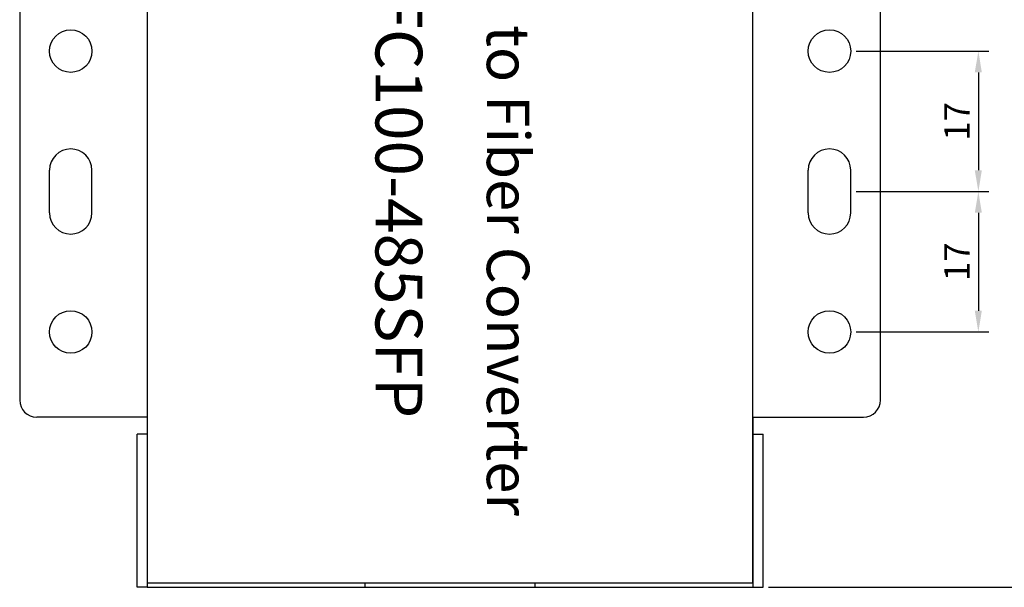
# Model space of a CAD drawing. Units: millimetres. Extents: x 430 to 1090, y 903 to 1280.
# Drawn here: x 910 to 1026, y 1045 to 1111 of the extents above; entities that cross this region are included whole.
import ezdxf

# ---------------------------------------------------------------- set-up
doc = ezdxf.new("R2010")
doc.units = ezdxf.units.MM
doc.layers.add('TEXT', color=7, linetype='Continuous')
doc.layers.add('치수', color=1, linetype='Continuous')
doc.styles.get("Standard").update_dxf_attribs({"font": 'txt.shx'})
doc.styles.add('돋움', font='gulim.ttc', dxfattribs={"height": 2})
doc.dimstyles.new('ISO-25', dxfattribs={"dimtxt": 3, "dimasz": 2.5, "dimexe": 1.25, "dimexo": 0.625, "dimtad": 1, "dimdec": 0, "dimtxsty": 'Standard', "dimcen": 2.5, "dimadec": 0, "dimazin": 0, "dimtfac": 1, "dimtmove": 0, "dimatfit": 3, "dimfxl": 0, "dimarcsym": 0})

# ---------------------------------------------------------------- blocks, each defined once
blk = doc.blocks.new('*D468')
at = {"layer": 'Defpoints', "color": 0}
for p in [(1007.66, 1107.64), (1007.66, 1091.14), (1022.66, 1091.14)]:
    blk.add_point(p, dxfattribs=at)
at = {"layer": '치수', "color": 0, "lineweight": -2}
for p, q in [((1008.29, 1107.64), (1023.91, 1107.64)), ((1022.66, 1105.14), (1022.66, 1093.64)), ((1008.29, 1091.14), (1023.91, 1091.14))]:
    blk.add_line(p, q, dxfattribs=at)
at = {"layer": '치수', "color": 0}
for points in [[(1023.07, 1105.14), (1022.24, 1105.14), (1022.66, 1107.64)], [(1022.24, 1093.64), (1023.07, 1093.64), (1022.66, 1091.14)]]:
    blk.add_solid(points, dxfattribs=at)
at = {"layer": '치수', "color": 0, "insert": (1020.53, 1099.39), "char_height": 3, "attachment_point": 5, "rotation": 90}
blk.add_mtext('17', dxfattribs=at)
blk = doc.blocks.new('*D469')
at = {"layer": 'Defpoints', "color": 0}
for p in [(1007.66, 1091.14), (1007.66, 1074.64), (1022.66, 1074.64)]:
    blk.add_point(p, dxfattribs=at)
at = {"layer": '치수', "color": 0, "lineweight": -2}
for p, q in [((1008.29, 1091.14), (1023.91, 1091.14)), ((1022.66, 1088.64), (1022.66, 1077.14)), ((1008.29, 1074.64), (1023.91, 1074.64))]:
    blk.add_line(p, q, dxfattribs=at)
at = {"layer": '치수', "color": 0}
for points in [[(1023.07, 1088.64), (1022.24, 1088.64), (1022.66, 1091.14)], [(1022.24, 1077.14), (1023.07, 1077.14), (1022.66, 1074.64)]]:
    blk.add_solid(points, dxfattribs=at)
at = {"layer": '치수', "color": 0, "insert": (1020.53, 1082.89), "char_height": 3, "attachment_point": 5, "rotation": 90}
blk.add_mtext('17', dxfattribs=at)
blk = doc.blocks.new('*D470')
at = {"layer": 'Defpoints', "color": 0}
for p in [(996.13, 1138.24), (997.36, 1044.64), (1032.07, 1044.64)]:
    blk.add_point(p, dxfattribs=at)
at = {"layer": '치수', "color": 0, "lineweight": -2}
for p, q in [((996.76, 1138.24), (1033.32, 1138.24)), ((1032.07, 1135.74), (1032.07, 1047.14)), ((997.99, 1044.64), (1033.32, 1044.64))]:
    blk.add_line(p, q, dxfattribs=at)
at = {"layer": '치수', "color": 0}
for points in [[(1032.48, 1135.74), (1031.65, 1135.74), (1032.07, 1138.24)], [(1031.65, 1047.14), (1032.48, 1047.14), (1032.07, 1044.64)]]:
    blk.add_solid(points, dxfattribs=at)
at = {"layer": '치수', "color": 0, "insert": (1029.94, 1091.44), "char_height": 3, "attachment_point": 5, "rotation": 90}
blk.add_mtext('94', dxfattribs=at)

msp = doc.modelspace()

# ---------------------------------------------------------------- linework, layer by layer
at = {"linetype": 'Continuous'}
for p, q in [((924.99, 1045.14), (924.99, 1138.24)), ((996.13, 1045.14), (996.13, 1138.24)), ((996.13, 1045.14), (924.99, 1045.14))]:
    msp.add_line(p, q, dxfattribs=at)
at = {"color": 5}
for p, q in [((909.96, 1115.64), (909.96, 1066.64)), ((1011.16, 1066.64), (1011.16, 1115.64)), ((913.46, 1088.64), (913.46, 1093.64)), ((918.46, 1088.64), (918.46, 1093.64)), ((1002.66, 1088.64), (1002.66, 1093.64)), ((1007.66, 1088.64), (1007.66, 1093.64)), ((924.96, 1064.64), (911.96, 1064.64)), ((924.96, 1064.64), (924.96, 1044.64)), ((996.16, 1064.64), (1009.16, 1064.64)), ((996.16, 1064.64), (997.36, 1064.64)), ((996.16, 1064.64), (996.16, 1044.64)), ((924.96, 1062.64), (923.76, 1062.64)), ((923.76, 1044.64), (923.76, 1062.64)), ((996.16, 1062.64), (997.36, 1062.64)), ((997.36, 1044.64), (997.36, 1062.64)), ((924.96, 1044.64), (923.76, 1044.64)), ((924.96, 1044.64), (996.16, 1044.64)), ((950.56, 1044.64), (950.56, 1045.14)), ((970.56, 1044.64), (970.56, 1045.14)), ((996.16, 1044.64), (997.36, 1044.64))]:
    msp.add_line(p, q, dxfattribs=at)
for centre in [(915.96, 1107.64), (1005.16, 1107.64), (915.96, 1074.64), (1005.16, 1074.64)]:
    msp.add_circle(centre, 2.5, dxfattribs=at)
for centre, radius, start, end in [((915.96, 1093.64), 2.5, 0, 180), ((1005.16, 1093.64), 2.5, 0, 180), ((915.96, 1088.64), 2.5, 180, 0), ((1005.16, 1088.64), 2.5, 180, 0), ((911.96, 1066.64), 2, 180, 270), ((1009.16, 1066.64), 2, 270, 0)]:
    msp.add_arc(centre, radius, start, end, dxfattribs=at)

# ---------------------------------------------------------------- texts
at = {"layer": 'TEXT', "attachment_point": 5, "rotation": 270, "style": '돋움'}
for s, insert, char_height, width in [('Serial to Fiber Converter ', (966.73, 1091.7), 5, 106.8937), ('SFC100-485SFP', (953.83, 1091.69), 5.5, 108.5631)]:
    msp.add_mtext(s, dxfattribs=dict(at, insert=insert, char_height=char_height, width=width))

# ---------------------------------------------------------------- dimensions: what is measured, and where the dimension line sits
at = {"layer": '치수'}
for base, p1, p2, picture, middle in [((1032.07, 1044.64), (996.13, 1138.24), (997.36, 1044.64), '*D470', (1029.94, 1091.44)), ((1022.65695461, 1091.14060796), (1007.66235851, 1107.64060796), (1007.66235851, 1091.14060796), '*D468', (1020.53195461, 1099.39060796)), ((1022.65695461, 1074.64060796), (1007.66235851, 1091.14060796), (1007.66235851, 1074.64060796), '*D469', (1020.53195461, 1082.89060796))]:
    dim = msp.add_linear_dim(base=base, p1=p1, p2=p2, angle=90, dimstyle='ISO-25', dxfattribs=at)
    dim.commit()
    dim.dimension.update_dxf_attribs({"geometry": picture, "text_midpoint": middle})

doc.saveas('drawing.dxf')
